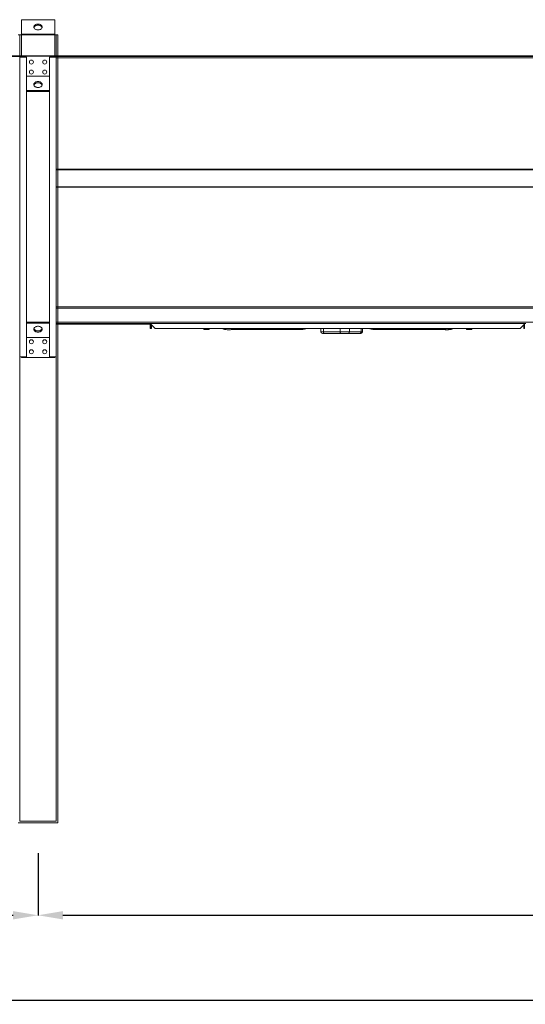
# Model space of a CAD drawing. Units: millimetres. Extents: x 301 to 17101, y 39 to 11919.
# Drawn here: x 8817 to 10335, y 3869 to 6825 of the extents above; entities that cross this region are included whole.
import ezdxf
from ezdxf.lldxf.tags import DXFTag

# ---------------------------------------------------------------- set-up
doc = ezdxf.new("R2010")
doc.units = ezdxf.units.MM
doc.header["$PDSIZE"] = -1
doc.layers.add('hidden', color=7, linetype='HIDDEN')
doc.layers.add('line', color=7, linetype='Continuous')
doc.styles.add('Testo', font='ARIAL.TTF')
tags = doc.linetypes.add('DASHED', pattern=[0.2, 0.1, -0.1]).pattern_tags.tags
tags[6:7] = [DXFTag(74, 4), DXFTag(75, 0), DXFTag(340, '0'), DXFTag(46, 1.0), DXFTag(50, 0.0), DXFTag(44, 0.0), DXFTag(45, 0.0)]
tags[4:5] = [DXFTag(74, 4), DXFTag(75, 0), DXFTag(340, '0'), DXFTag(46, 1.0), DXFTag(50, 0.0), DXFTag(44, 0.0), DXFTag(45, 0.0)]
tags = doc.linetypes.add('HIDDEN', pattern=[1.905, 1.27, -0.635]).pattern_tags.tags
tags[6:7] = [DXFTag(74, 4), DXFTag(75, 0), DXFTag(340, '0'), DXFTag(46, 1.0), DXFTag(50, 0.0), DXFTag(44, 0.0), DXFTag(45, 0.0)]
tags[4:5] = [DXFTag(74, 4), DXFTag(75, 0), DXFTag(340, '0'), DXFTag(46, 1.0), DXFTag(50, 0.0), DXFTag(44, 0.0), DXFTag(45, 0.0)]
doc.dimstyles.new('ISO-25', dxfattribs={"dimtxt": 2.5, "dimasz": 2.5, "dimexe": 1.25, "dimexo": 0.625, "dimtad": 1, "dimtxsty": 'Standard', "dimcen": 2.5, "dimadec": 0, "dimazin": 0, "dimtfac": 1, "dimtmove": 0, "dimatfit": 3, "dimfxl": 1, "dimarcsym": 0})

# ---------------------------------------------------------------- blocks, each defined once
blk = doc.blocks.new('*D160')
at = {"color": 0, "linetype": 'ByBlock', "lineweight": -2}
for p, q in [((8871.9, 4322), (8871.9, 4134.9)), ((12471.9, 4235.9), (12471.9, 4134.9)), ((8946.9, 4135.9), (12396.9, 4135.9))]:
    blk.add_line(p, q, dxfattribs=at)
at = {"color": 0, "linetype": 'ByBlock'}
for points in [[(8871.9, 4135.9), (8946.9, 4123.4), (8946.9, 4148.4)], [(12471.9, 4135.9), (12396.9, 4123.4), (12396.9, 4148.4)]]:
    blk.add_solid(points, dxfattribs=at)
at = {"layer": 'DEFPOINTS', "color": 0, "linetype": 'ByBlock'}
for p in [(8871.9, 4323), (12471.9, 4236.9)]:
    blk.add_point(p, dxfattribs=at)
at = {"color": 0, "linetype": 'ByBlock', "insert": (10661.4, 4224.2), "char_height": 75, "attachment_point": 5, "style": 'Testo'}
blk.add_mtext('3600%%p5', dxfattribs=at)
blk = doc.blocks.new('*D161')
at = {"color": 0, "linetype": 'ByBlock', "lineweight": -2}
for p, q in [((5271.9, 4322), (5271.9, 4134.9)), ((8871.9, 4321), (8871.9, 4134.9)), ((5346.9, 4135.9), (8796.9, 4135.9))]:
    blk.add_line(p, q, dxfattribs=at)
at = {"color": 0, "linetype": 'ByBlock'}
for points in [[(5271.9, 4135.9), (5346.9, 4123.4), (5346.9, 4148.4)], [(8871.9, 4135.9), (8796.9, 4123.4), (8796.9, 4148.4)]]:
    blk.add_solid(points, dxfattribs=at)
at = {"layer": 'DEFPOINTS', "color": 0, "linetype": 'ByBlock'}
for p in [(5271.9, 4323), (8871.9, 4322)]:
    blk.add_point(p, dxfattribs=at)
at = {"color": 0, "linetype": 'ByBlock', "insert": (7075.1, 4224.2), "char_height": 75, "attachment_point": 5, "style": 'Testo'}
blk.add_mtext('3600%%p5', dxfattribs=at)
blk = doc.blocks.new('*D165')
at = {"color": 0, "linetype": 'ByBlock', "lineweight": -2}
for p, q in [((1671.9, 4412), (1671.9, 3880)), ((12471.9, 4412), (12471.9, 3880)), ((1746.9, 3881), (12396.9, 3881))]:
    blk.add_line(p, q, dxfattribs=at)
at = {"color": 0, "linetype": 'ByBlock'}
for points in [[(1671.9, 3881), (1746.9, 3868.5), (1746.9, 3893.5)], [(12471.9, 3881), (12396.9, 3868.5), (12396.9, 3893.5)]]:
    blk.add_solid(points, dxfattribs=at)
at = {"layer": 'DEFPOINTS', "color": 0, "linetype": 'ByBlock'}
for p in [(1671.9, 4413), (12471.9, 4413)]:
    blk.add_point(p, dxfattribs=at)
at = {"color": 0, "linetype": 'ByBlock', "insert": (7071.9, 3969.3), "char_height": 75, "attachment_point": 5, "style": 'Testo'}
blk.add_mtext('10800%%p5', dxfattribs=at)

msp = doc.modelspace()

# ---------------------------------------------------------------- linework, layer by layer
at = {"color": 7, "linetype": 'Continuous', "lineweight": 15}
for p, q in [((8821.918, 6825.044), (8921.918, 6825.044)), ((8821.918, 6825.044), (8821.918, 6715.044)), ((8821.918, 6825.044), (8821.918, 6715.044)), ((8821.918, 6825.044), (8921.918, 6825.044)), ((8921.918, 6825.044), (8921.918, 6715.044)), ((8921.918, 6825.044), (8921.918, 6715.044)), ((8811.918, 6779.902), (8931.918, 6779.902)), ((8816.918, 6779.902), (8837.318, 6779.902)), ((8821.918, 6781.973), (8821.918, 6779.902)), ((8821.918, 6781.973), (8921.918, 6781.973)), ((8926.918, 6779.902), (8906.518, 6779.902)), ((8921.918, 6781.973), (8921.918, 6779.902)), ((8931.918, 6779.902), (8931.918, 4412.973)), ((8821.918, 6714.973), (7121.918, 6714.973)), ((8816.918, 6712.973), (8837.318, 6712.973)), ((8816.918, 6712.973), (8816.918, 5812.973)), ((8821.918, 6715.044), (8921.918, 6715.044)), ((8821.918, 6715.044), (8821.918, 6712.973)), ((8926.918, 6712.973), (8906.518, 6712.973)), ((10755.87, 6714.973), (8921.918, 6714.973)), ((8926.918, 6712.973), (8926.918, 5812.973)), ((8926.918, 6712.973), (8926.918, 5812.973)), ((10726.918, 6710.973), (8926.918, 6710.973)), ((8926.918, 6376.63), (10616.918, 6376.63)), ((8926.918, 6373.802), (10726.918, 6373.802)), ((10616.918, 6323.559), (8926.918, 6323.559)), ((8926.918, 6322.145), (10726.918, 6322.145)), ((8926.918, 5962.973), (10616.918, 5962.973)), ((8926.918, 5958.973), (10726.918, 5958.973)), ((8926.918, 5916.973), (10616.918, 5916.973)), ((8926.918, 5912.973), (9210.918, 5912.973)), ((8926.918, 5910.973), (9208.918, 5910.973)), ((9210.918, 5910.973), (9208.918, 5910.973)), ((9208.918, 5910.973), (9208.918, 5897.973)), ((9208.918, 5897.973), (9210.918, 5897.973)), ((9210.918, 5912.973), (10332.918, 5912.973)), ((9210.918, 5912.973), (9210.918, 5910.973)), ((9210.918, 5897.973), (9210.918, 5910.973)), ((9223.918, 5897.973), (9210.918, 5910.973)), ((9210.918, 5897.973), (9212.918, 5897.973)), ((9212.918, 5908.973), (9212.918, 5897.973)), ((9223.918, 5897.973), (10319.918, 5897.973)), ((9369.706, 5897.973), (9369.706, 5895.288)), ((9373.706, 5894.573), (9369.706, 5894.573)), ((9381.706, 5894.573), (9373.706, 5894.573)), ((9377.706, 5895.288), (9377.706, 5897.973)), ((9385.706, 5894.573), (9381.706, 5894.573)), ((9385.706, 5895.288), (9385.706, 5897.973)), ((9456.195, 5894.473), (9456.195, 5897.973)), ((9456.195, 5894.473), (9662.343, 5894.473)), ((9728.926, 5887.973), (9720.54, 5887.973)), ((9728.926, 5887.973), (9728.926, 5897.973)), ((9778.766, 5887.973), (9728.926, 5887.973)), ((9778.766, 5887.973), (9778.766, 5897.973)), ((9806.662, 5887.973), (9778.766, 5887.973)), ((9806.662, 5887.973), (9806.662, 5897.973)), ((9842.213, 5887.973), (9806.662, 5887.973)), ((9842.213, 5897.973), (9842.213, 5887.973)), ((9845.931, 5887.973), (9842.213, 5887.973)), ((9881.494, 5894.473), (10087.641, 5894.473)), ((10087.641, 5894.473), (10087.641, 5897.973)), ((10087.641, 5894.473), (10093.298, 5894.473)), ((10158.13, 5897.973), (10158.13, 5895.288)), ((10162.13, 5894.573), (10158.13, 5894.573)), ((10170.13, 5894.573), (10162.13, 5894.573)), ((10166.13, 5895.288), (10166.13, 5897.973)), ((10174.13, 5894.573), (10170.13, 5894.573)), ((10174.13, 5895.288), (10174.13, 5897.973)), ((10332.918, 5910.973), (10319.918, 5897.973)), ((10330.918, 5908.973), (10330.918, 5897.973)), ((10330.918, 5897.973), (10332.918, 5897.973)), ((10332.918, 5912.973), (10332.918, 5910.973)), ((10332.918, 5912.973), (10336.918, 5912.973)), ((10332.918, 5910.973), (10332.918, 5897.973)), ((9781.669, 5882.973), (9731.829, 5882.973)), ((9754.238, 5882.723), (9754.238, 5882.973)), ((9760.751, 5882.723), (9754.238, 5882.723)), ((9760.751, 5882.973), (9760.751, 5882.723)), ((9764.385, 5882.723), (9760.751, 5882.723)), ((9764.557, 5882.973), (9764.557, 5882.723)), ((9767.879, 5882.973), (9767.879, 5882.723)), ((9770.992, 5882.973), (9770.992, 5882.723)), ((9773.271, 5882.723), (9770.992, 5882.723)), ((9773.271, 5882.973), (9773.271, 5882.723)), ((9774.164, 5882.723), (9773.271, 5882.723)), ((9774.638, 5882.973), (9774.638, 5882.723)), ((9776.072, 5882.723), (9774.638, 5882.723)), ((9776.072, 5882.973), (9776.072, 5882.723)), ((9777.368, 5882.723), (9776.072, 5882.723)), ((9777.368, 5882.973), (9777.368, 5882.723)), ((9778.553, 5882.723), (9777.368, 5882.723)), ((9778.553, 5882.973), (9778.553, 5882.723)), ((9780.662, 5882.723), (9778.553, 5882.723)), ((9780.662, 5882.973), (9780.662, 5882.723)), ((9781.965, 5882.723), (9780.662, 5882.723)), ((9781.965, 5882.973), (9781.965, 5882.723)), ((9782.487, 5882.723), (9781.965, 5882.723)), ((9782.487, 5882.973), (9782.487, 5882.723)), ((9783.301, 5882.723), (9782.487, 5882.723)), ((9783.301, 5882.973), (9783.301, 5882.723)), ((9783.627, 5882.723), (9783.301, 5882.723)), ((9783.627, 5882.973), (9783.627, 5882.723)), ((9784.441, 5882.723), (9783.627, 5882.723)), ((9784.441, 5882.723), (9784.441, 5882.973)), ((9784.441, 5882.723), (9785.379, 5882.723)), ((9785.379, 5882.973), (9785.379, 5882.723)), ((9785.379, 5882.723), (9785.809, 5882.723)), ((9785.809, 5882.973), (9785.809, 5882.723)), ((9785.809, 5882.723), (9786.623, 5882.723)), ((9786.623, 5882.973), (9786.623, 5882.723)), ((9787.014, 5882.723), (9786.623, 5882.723)), ((9787.014, 5882.973), (9787.014, 5882.723)), ((9789.293, 5882.723), (9787.014, 5882.723)), ((9789.293, 5882.973), (9789.293, 5882.723)), ((9789.662, 5882.723), (9789.293, 5882.723)), ((9789.662, 5882.973), (9789.662, 5882.723)), ((9790.476, 5882.723), (9789.662, 5882.723)), ((9790.476, 5882.723), (9790.476, 5882.973)), ((9790.856, 5882.723), (9790.476, 5882.723)), ((9790.856, 5882.973), (9790.856, 5882.723)), ((9793.722, 5882.723), (9790.856, 5882.723)), ((9793.722, 5882.973), (9793.722, 5882.723)), ((9794.261, 5882.723), (9793.722, 5882.723)), ((9794.261, 5882.723), (9794.261, 5882.973)), ((9796.268, 5882.723), (9794.261, 5882.723)), ((9796.268, 5882.973), (9796.268, 5882.723)), ((9838.142, 5882.973), (9802.592, 5882.973)), ((8816.918, 5812.973), (8837.318, 5812.973)), ((8816.918, 5812.973), (8837.318, 5812.973)), ((8821.918, 5810.902), (8821.918, 5812.973)), ((8821.918, 5810.902), (8821.918, 5812.973)), ((8921.918, 5810.902), (8821.918, 5810.902)), ((8921.918, 5810.902), (8821.918, 5810.902)), ((8926.918, 5812.973), (8906.518, 5812.973)), ((8926.918, 5812.973), (8906.518, 5812.973)), ((8921.918, 5810.902), (8921.918, 5812.973)), ((8811.918, 4412.973), (8931.918, 4412.973))]:
    msp.add_line(p, q, dxfattribs=at)
at = {"color": 7, "linetype": 'HIDDEN', "lineweight": 15}
for p, q in [((8816.918, 6779.902), (8816.918, 4417.973)), ((8926.918, 6779.902), (8926.918, 4417.973)), ((8816.918, 4417.973), (8926.918, 4417.973))]:
    msp.add_line(p, q, dxfattribs=at)
at = {"color": 7, "linetype": 'Continuous', "lineweight": 15, "flags": 128}
for points in [[(8871.918, 6812.025), (8874.031, 6811.898), (8876.083, 6811.521), (8878.014, 6810.903), (8879.771, 6810.064), (8881.302, 6809.026), (8882.562, 6807.821), (8883.517, 6806.482), (8884.138, 6805.049), (8884.407, 6803.562), (8884.317, 6802.064), (8883.87, 6800.598), (8883.08, 6799.207), (8881.968, 6797.931), (8880.568, 6796.805), (8878.918, 6795.864), (8877.067, 6795.132), (8875.068, 6794.633), (8872.978, 6794.38), (8870.858, 6794.38), (8868.769, 6794.633), (8866.77, 6795.132), (8864.919, 6795.864), (8863.269, 6796.805), (8861.868, 6797.931), (8860.757, 6799.207), (8859.966, 6800.598), (8859.52, 6802.064), (8859.43, 6803.562), (8859.699, 6805.049), (8860.32, 6806.482), (8861.274, 6807.821), (8862.535, 6809.026), (8864.066, 6810.064), (8865.822, 6810.903), (8867.754, 6811.521), (8869.806, 6811.898), (8871.918, 6812.025)], [(8871.918, 6812.025), (8874.031, 6811.898), (8876.082, 6811.521), (8878.015, 6810.903), (8879.771, 6810.064), (8881.302, 6809.026), (8882.562, 6807.821), (8883.517, 6806.482), (8884.138, 6805.049), (8884.407, 6803.562), (8884.317, 6802.064), (8883.87, 6800.598), (8883.08, 6799.207), (8881.968, 6797.931), (8880.568, 6796.805), (8878.918, 6795.864), (8877.067, 6795.132), (8875.068, 6794.633), (8872.978, 6794.38), (8870.858, 6794.38), (8868.769, 6794.633), (8866.77, 6795.132), (8864.919, 6795.864), (8863.269, 6796.805), (8861.868, 6797.931), (8860.757, 6799.207), (8859.966, 6800.598), (8859.52, 6802.064), (8859.43, 6803.562), (8859.699, 6805.049), (8860.32, 6806.482), (8861.274, 6807.821), (8862.535, 6809.026), (8864.065, 6810.064), (8865.822, 6810.903), (8867.754, 6811.521), (8869.806, 6811.898), (8871.918, 6812.025)], [(8871.918, 6808.49), (8869.806, 6808.363), (8867.754, 6807.985), (8865.822, 6807.368), (8864.066, 6806.528), (8862.535, 6805.491), (8861.274, 6804.285), (8860.32, 6802.947), (8859.699, 6801.513), (8859.671, 6801.419)], [(8871.918, 6808.49), (8869.806, 6808.363), (8867.754, 6807.985), (8865.822, 6807.368), (8864.065, 6806.528), (8862.535, 6805.491), (8861.274, 6804.285), (8860.32, 6802.947), (8859.699, 6801.513), (8859.671, 6801.419)], [(8884.166, 6801.419), (8884.138, 6801.513), (8883.517, 6802.947), (8882.562, 6804.285), (8881.302, 6805.491), (8879.771, 6806.528), (8878.014, 6807.368), (8876.083, 6807.985), (8874.031, 6808.363), (8871.918, 6808.49)], [(8884.166, 6801.419), (8884.138, 6801.513), (8883.517, 6802.947), (8882.562, 6804.285), (8881.302, 6805.491), (8879.771, 6806.528), (8878.015, 6807.368), (8876.082, 6807.985), (8874.031, 6808.363), (8871.918, 6808.49)], [(9731.829, 5882.973), (9731.263, 5883.069), (9730.718, 5883.354), (9730.216, 5883.816), (9729.776, 5884.438), (9729.415, 5885.196), (9729.147, 5886.06), (9728.982, 5886.998), (9728.926, 5887.973)], [(9781.669, 5882.973), (9781.103, 5883.069), (9780.558, 5883.354), (9780.056, 5883.816), (9779.616, 5884.438), (9779.255, 5885.196), (9778.987, 5886.06), (9778.822, 5886.998), (9778.766, 5887.973)]]:
    msp.add_lwpolyline(points, dxfattribs=at)
at = {"color": 7, "linetype": 'Continuous', "lineweight": 15}
for centre, radius, start, end in [((9662.168, 5943.747), 49.274, 270.202618, 291.726469), ((9725.54, 5887.973), 5, 180, 270), ((9802.074, 5887.552), 4.608, 276.452726, 5.248073), ((9837.625, 5887.552), 4.608, 276.45267, 5.248103), ((9840.931, 5887.973), 5, 270, 0), ((9881.668, 5943.747), 49.274, 248.273531, 269.797382)]:
    msp.add_arc(centre, radius, start, end, dxfattribs=at)
for points, knots in [([(9373.706, 5894.573), (9373.036, 5894.609), (9371.681, 5894.682), (9370.369, 5895.085), (9369.706, 5895.288)], [0, 0, 0, 0, 0.49452292, 1, 1, 1, 1]), ([(9369.706, 5895.288), (9369.706, 5895.088), (9369.706, 5894.685), (9369.706, 5894.611), (9369.706, 5894.573)], [0, 0, 0, 0, 0.49546466, 1, 1, 1, 1]), ([(9377.706, 5895.288), (9377.057, 5895.088), (9375.746, 5894.685), (9374.39, 5894.611), (9373.706, 5894.573)], [0, 0, 0, 0, 0.49547446, 1, 1, 1, 1]), ([(9381.706, 5894.573), (9381.036, 5894.609), (9379.681, 5894.682), (9378.369, 5895.085), (9377.706, 5895.288)], [0, 0, 0, 0, 0.4945101, 1, 1, 1, 1]), ([(9385.706, 5895.288), (9385.057, 5895.088), (9383.746, 5894.685), (9382.39, 5894.611), (9381.706, 5894.573)], [0, 0, 0, 0, 0.49545918, 1, 1, 1, 1]), ([(9385.706, 5894.573), (9385.706, 5894.609), (9385.706, 5894.682), (9385.706, 5895.085), (9385.706, 5895.288)], [0, 0, 0, 0, 0.49450981, 1, 1, 1, 1]), ([(9456.195, 5894.473), (9454.82, 5894.44), (9452.078, 5894.373), (9447.21, 5894.028), (9442.089, 5893.889), (9436.791, 5894.201), (9431.557, 5895.131), (9427.021, 5896.44), (9424.414, 5897.533), (9423.363, 5897.973)], [0, 0, 0, 0, 0.14968196, 0.29855616, 0.44850699, 0.59969423, 0.75076705, 0.89946176, 1, 1, 1, 1]), ([(10096.229, 5897.973), (10095.844, 5897.579), (10094.758, 5896.463), (10093.046, 5895.389), (10090.777, 5894.614), (10088.647, 5894.518), (10087.641, 5894.473)], [0, 0, 0, 0, 0.16801108, 0.47474429, 0.75181636, 1, 1, 1, 1]), ([(10087.641, 5894.473), (10089.017, 5894.442), (10091.761, 5894.379), (10096.432, 5894.019), (10099.657, 5893.989), (10101.178, 5893.975)], [0, 0, 0, 0, 0.34692907, 0.69197754, 1, 1, 1, 1]), ([(10098.571, 5894.151), (10097.949, 5894.212), (10097.025, 5894.303), (10095.912, 5894.37), (10094.935, 5894.414), (10094.244, 5894.45), (10093.634, 5894.465), (10093.298, 5894.473)], [0, 0, 0, 0, 0.21278352, 0.31557912, 0.42220109, 0.68132449, 1, 1, 1, 1]), ([(10098.427, 5894.161), (10098.758, 5894.127), (10100.001, 5893.998), (10101.452, 5893.89), (10103.057, 5894.201), (10104.496, 5895.131), (10105.827, 5896.44), (10106.957, 5897.533), (10107.412, 5897.973)], [0, 0, 0, 0, 0.07199938, 0.2703818, 0.47040008, 0.67026958, 0.86698996, 1, 1, 1, 1]), ([(10101.437, 5893.97), (10101.544, 5893.968), (10103.365, 5893.929), (10107.058, 5894.226), (10112.276, 5895.125), (10116.816, 5896.441), (10119.422, 5897.533), (10120.474, 5897.973)], [0, 0, 0, 0, 0.01684116, 0.28636724, 0.55568766, 0.82076855, 1, 1, 1, 1]), ([(10109.278, 5897.973), (10108.396, 5897.547), (10107.364, 5897.047), (10106.269, 5896.755), (10106.111, 5896.713)], [0, 0, 0, 0, 0.85539707, 1, 1, 1, 1]), ([(10162.13, 5894.573), (10161.46, 5894.609), (10160.105, 5894.682), (10158.793, 5895.085), (10158.13, 5895.288)], [0, 0, 0, 0, 0.49452292, 1, 1, 1, 1]), ([(10158.13, 5895.288), (10158.13, 5895.088), (10158.13, 5894.685), (10158.13, 5894.611), (10158.13, 5894.573)], [0, 0, 0, 0, 0.49546466, 1, 1, 1, 1]), ([(10166.13, 5895.288), (10165.481, 5895.088), (10164.17, 5894.685), (10162.814, 5894.611), (10162.13, 5894.573)], [0, 0, 0, 0, 0.49547174, 1, 1, 1, 1]), ([(10170.13, 5894.573), (10169.46, 5894.609), (10168.105, 5894.682), (10166.793, 5895.085), (10166.13, 5895.288)], [0, 0, 0, 0, 0.49450732, 1, 1, 1, 1]), ([(10174.13, 5895.288), (10173.481, 5895.088), (10172.17, 5894.685), (10170.814, 5894.611), (10170.13, 5894.573)], [0, 0, 0, 0, 0.49545918, 1, 1, 1, 1]), ([(10174.13, 5894.573), (10174.13, 5894.609), (10174.13, 5894.682), (10174.13, 5895.085), (10174.13, 5895.288)], [0, 0, 0, 0, 0.49450981, 1, 1, 1, 1]), ([(9731.829, 5882.973), (9731.113, 5882.973), (9729.637, 5882.973), (9727.842, 5882.973), (9726.472, 5882.973), (9725.654, 5882.973), (9725.61, 5882.973), (9725.59, 5882.973)], [0, 0, 0, 0, 0.19240213, 0.39633098, 0.608733165, 0.825643828, 1, 1, 1, 1]), ([(9768.941, 5882.723), (9768.933, 5882.723), (9768.913, 5882.723), (9768.64, 5882.723), (9768.182, 5882.723), (9767.559, 5882.723), (9766.896, 5882.723), (9766.157, 5882.723), (9765.421, 5882.723), (9764.849, 5882.723), (9764.625, 5882.723), (9764.557, 5882.723)], [0, 0, 0, 0, 0.08054214, 0.1873215, 0.31581766, 0.42393006, 0.53253721, 0.63215994, 0.77689719, 0.93165121, 1, 1, 1, 1]), ([(9770.82, 5882.723), (9770.614, 5882.723), (9770.206, 5882.723), (9769.477, 5882.723), (9768.744, 5882.723), (9768.17, 5882.723), (9767.947, 5882.723), (9767.879, 5882.723)], [0, 0, 0, 0, 0.177873915, 0.353080265, 0.607629389, 0.879795092, 1, 1, 1, 1]), ([(9774.638, 5882.723), (9774.552, 5882.723), (9774.383, 5882.723), (9774.233, 5882.723), (9774.234, 5882.723), (9774.234, 5882.723)], [0, 0, 0, 0, 0.383624572, 0.75670829, 1, 1, 1, 1]), ([(9802.592, 5882.973), (9802.021, 5882.973), (9800.845, 5882.973), (9798.542, 5882.973), (9795.854, 5882.973), (9792.873, 5882.973), (9789.788, 5882.973), (9786.795, 5882.973), (9784.035, 5882.973), (9782.442, 5882.973), (9781.669, 5882.973)], [0, 0, 0, 0, 0.11651495, 0.24001119, 0.36864051, 0.50000004, 0.63135935, 0.75998892, 0.88348565, 1, 1, 1, 1]), ([(9840.88, 5882.973), (9840.896, 5882.973), (9840.99, 5882.973), (9840.558, 5882.973), (9839.654, 5882.973), (9838.636, 5882.973), (9838.142, 5882.973)], [0, 0, 0, 0, 0.06535887, 0.39147493, 0.70458722, 1, 1, 1, 1])]:
    msp.add_open_spline(points, degree=3, knots=knots, dxfattribs=at)
for points in [[(9720.54, 5887.973), (9720.54, 5897.973)], [(9845.931, 5897.973), (9845.931, 5887.973)], [(10107.527, 5897.973), (10106.36, 5896.961)], [(9768.954, 5882.723), (9768.954, 5882.692)], [(9772.275, 5882.723), (9772.275, 5882.692)], [(9774.218, 5882.692), (9774.218, 5882.973)], [(9775.057, 5882.692), (9775.057, 5882.723)]]:
    msp.add_open_spline(points, degree=1, dxfattribs=at)
at = {"layer": 'hidden', "color": 7, "linetype": 'DASHED', "lineweight": 15, "ltscale": 100}
for p, q in [((8837.318, 6712.973), (8837.318, 5812.973)), ((8837.318, 6712.973), (8837.318, 5812.973)), ((8906.518, 6712.973), (8906.518, 5812.973)), ((8906.518, 6712.973), (8906.518, 5812.973)), ((8921.918, 6715.044), (8921.918, 6712.973)), ((8837.318, 6655.044), (8906.518, 6655.044)), ((8837.318, 6655.044), (8906.518, 6655.044)), ((8837.318, 6612.618), (8906.518, 6612.618)), ((8837.318, 6612.618), (8906.518, 6612.618)), ((8837.318, 6609.083), (8906.518, 6609.083)), ((8837.318, 6609.083), (8906.518, 6609.083)), ((8906.518, 5916.864), (8837.318, 5916.864)), ((8906.518, 5916.864), (8837.318, 5916.864)), ((8906.518, 5913.329), (8837.318, 5913.329)), ((8906.518, 5913.329), (8837.318, 5913.329)), ((8906.518, 5870.902), (8837.318, 5870.902)), ((8906.518, 5870.902), (8837.318, 5870.902)), ((8921.918, 5810.902), (8921.918, 5812.973))]:
    msp.add_line(p, q, dxfattribs=at)
at = {"layer": 'hidden', "color": 7, "linetype": 'DASHED', "lineweight": 15, "ltscale": 100, "flags": 128}
for points in [[(8871.918, 6639.135), (8874.031, 6639.007), (8876.083, 6638.63), (8878.014, 6638.012), (8879.771, 6637.173), (8881.302, 6636.135), (8882.562, 6634.93), (8883.517, 6633.591), (8884.138, 6632.158), (8884.407, 6630.671), (8884.317, 6629.173), (8883.87, 6627.708), (8883.08, 6626.316), (8881.968, 6625.04), (8880.568, 6623.914), (8878.918, 6622.973), (8877.067, 6622.242), (8875.068, 6621.742), (8872.978, 6621.489), (8870.858, 6621.489), (8868.769, 6621.742), (8866.77, 6622.242), (8864.919, 6622.973), (8863.269, 6623.914), (8861.868, 6625.04), (8860.757, 6626.316), (8859.966, 6627.708), (8859.52, 6629.173), (8859.43, 6630.671), (8859.699, 6632.158), (8860.32, 6633.591), (8861.274, 6634.93), (8862.535, 6636.135), (8864.066, 6637.173), (8865.822, 6638.012), (8867.754, 6638.63), (8869.806, 6639.007), (8871.918, 6639.135)], [(8871.918, 6639.135), (8874.031, 6639.007), (8876.082, 6638.63), (8878.015, 6638.012), (8879.771, 6637.173), (8881.302, 6636.135), (8882.562, 6634.93), (8883.517, 6633.591), (8884.138, 6632.158), (8884.407, 6630.671), (8884.317, 6629.173), (8883.87, 6627.708), (8883.08, 6626.316), (8881.968, 6625.04), (8880.568, 6623.914), (8878.918, 6622.973), (8877.067, 6622.242), (8875.068, 6621.742), (8872.978, 6621.489), (8870.858, 6621.489), (8868.769, 6621.742), (8866.77, 6622.242), (8864.919, 6622.973), (8863.269, 6623.914), (8861.868, 6625.04), (8860.757, 6626.316), (8859.966, 6627.708), (8859.52, 6629.173), (8859.43, 6630.671), (8859.699, 6632.158), (8860.32, 6633.591), (8861.274, 6634.93), (8862.535, 6636.135), (8864.065, 6637.173), (8865.822, 6638.012), (8867.754, 6638.63), (8869.806, 6639.007), (8871.918, 6639.135)], [(8871.918, 6635.599), (8869.806, 6635.472), (8867.754, 6635.094), (8865.822, 6634.477), (8864.066, 6633.637), (8862.535, 6632.6), (8861.274, 6631.394), (8860.32, 6630.056), (8859.699, 6628.622), (8859.671, 6628.528)], [(8871.918, 6635.599), (8869.806, 6635.472), (8867.754, 6635.094), (8865.822, 6634.477), (8864.065, 6633.637), (8862.535, 6632.6), (8861.274, 6631.394), (8860.32, 6630.056), (8859.699, 6628.622), (8859.671, 6628.528)], [(8884.166, 6628.528), (8884.138, 6628.622), (8883.517, 6630.056), (8882.562, 6631.394), (8881.302, 6632.6), (8879.771, 6633.637), (8878.014, 6634.477), (8876.083, 6635.094), (8874.031, 6635.472), (8871.918, 6635.599)], [(8884.166, 6628.528), (8884.138, 6628.622), (8883.517, 6630.056), (8882.562, 6631.394), (8881.302, 6632.6), (8879.771, 6633.637), (8878.015, 6634.477), (8876.082, 6635.094), (8874.031, 6635.472), (8871.918, 6635.599)], [(8871.918, 5886.812), (8869.806, 5886.939), (8867.754, 5887.317), (8865.822, 5887.935), (8864.066, 5888.774), (8862.535, 5889.811), (8861.274, 5891.017), (8860.32, 5892.355), (8859.699, 5893.789), (8859.43, 5895.276), (8859.52, 5896.774), (8859.966, 5898.239), (8860.757, 5899.63), (8861.868, 5900.907), (8863.269, 5902.032), (8864.919, 5902.974), (8866.77, 5903.705), (8868.769, 5904.205), (8870.858, 5904.458), (8872.978, 5904.458), (8875.068, 5904.205), (8877.067, 5903.705), (8878.918, 5902.974), (8880.568, 5902.032), (8881.968, 5900.907), (8883.08, 5899.63), (8883.87, 5898.239), (8884.317, 5896.774), (8884.407, 5895.276), (8884.138, 5893.789), (8883.517, 5892.355), (8882.562, 5891.017), (8881.302, 5889.811), (8879.771, 5888.774), (8878.014, 5887.935), (8876.083, 5887.317), (8874.031, 5886.939), (8871.918, 5886.812)], [(8871.918, 5886.812), (8869.806, 5886.939), (8867.754, 5887.317), (8865.822, 5887.935), (8864.065, 5888.774), (8862.535, 5889.811), (8861.274, 5891.017), (8860.32, 5892.355), (8859.699, 5893.789), (8859.43, 5895.276), (8859.52, 5896.774), (8859.966, 5898.239), (8860.757, 5899.63), (8861.868, 5900.907), (8863.269, 5902.032), (8864.919, 5902.974), (8866.77, 5903.705), (8868.769, 5904.205), (8870.858, 5904.458), (8872.978, 5904.458), (8875.068, 5904.205), (8877.067, 5903.705), (8878.918, 5902.974), (8880.568, 5902.032), (8881.968, 5900.907), (8883.08, 5899.63), (8883.87, 5898.239), (8884.317, 5896.774), (8884.407, 5895.276), (8884.138, 5893.789), (8883.517, 5892.355), (8882.562, 5891.017), (8881.302, 5889.811), (8879.771, 5888.774), (8878.015, 5887.935), (8876.082, 5887.317), (8874.031, 5886.939), (8871.918, 5886.812)], [(8859.671, 5897.419), (8859.699, 5897.324), (8860.32, 5895.891), (8861.274, 5894.552), (8862.535, 5893.347), (8864.066, 5892.31), (8865.822, 5891.47), (8867.754, 5890.853), (8869.806, 5890.475), (8871.918, 5890.348)], [(8859.671, 5897.419), (8859.699, 5897.324), (8860.32, 5895.891), (8861.274, 5894.552), (8862.535, 5893.347), (8864.065, 5892.31), (8865.822, 5891.47), (8867.754, 5890.853), (8869.806, 5890.475), (8871.918, 5890.348)], [(8871.918, 5890.348), (8874.031, 5890.475), (8876.083, 5890.853), (8878.014, 5891.47), (8879.771, 5892.31), (8881.302, 5893.347), (8882.562, 5894.552), (8883.517, 5895.891), (8884.138, 5897.324), (8884.166, 5897.419)], [(8871.918, 5890.348), (8874.031, 5890.475), (8876.082, 5890.853), (8878.015, 5891.47), (8879.771, 5892.31), (8881.302, 5893.347), (8882.562, 5894.552), (8883.517, 5895.891), (8884.138, 5897.324), (8884.166, 5897.419)]]:
    msp.add_lwpolyline(points, dxfattribs=at)
at = {"layer": 'hidden', "color": 7, "linetype": 'DASHED', "lineweight": 15, "ltscale": 100}
for centre in [(8851.918, 6697.973), (8851.918, 6697.973), (8891.918, 6697.973), (8891.918, 6697.973), (8851.918, 6667.973), (8851.918, 6667.973), (8891.918, 6667.973), (8891.918, 6667.973), (8851.918, 5857.973), (8851.918, 5857.973), (8891.918, 5857.973), (8891.918, 5857.973), (8851.918, 5827.973), (8851.918, 5827.973), (8891.918, 5827.973), (8891.918, 5827.973)]:
    msp.add_circle(centre, 6, dxfattribs=at)
at = {"layer": 'line'}
msp.add_line((12346.918, 6715.044), (7046.918, 6715.044), dxfattribs=at)

# ---------------------------------------------------------------- dimensions: what is measured, and where the dimension line sits
for base, p1, p2, picture, middle in [((12471.918, 3881.045), (1671.918, 4412.973), (12471.918, 4412.973), '*D165', (7071.918, 3969.338)), ((8871.918, 4135.884), (5271.918, 4322.973), (8871.918, 4321.973), '*D161', (7075.129, 4224.203)), ((12471.918, 4135.884), (8871.918, 4322.973), (12471.918, 4236.909), '*D160', (10661.402, 4224.203))]:
    dim = msp.add_linear_dim(base=base, p1=p1, p2=p2, dimstyle='ISO-25', override={"dimtxt": 75, "dimasz": 75, "dimexe": 1, "dimexo": 1, "dimgap": 50, "dimdec": 0, "dimtxsty": 'Testo', "dimcen": 75, "dimazin": 2, "dimtol": 1, "dimlim": 0, "dimtp": 5, "dimtm": 5, "dimtdec": 0, "dimtzin": 0})
    dim.commit()
    dim.dimension.update_dxf_attribs({"geometry": picture, "text_midpoint": middle})

doc.saveas('drawing.dxf')
